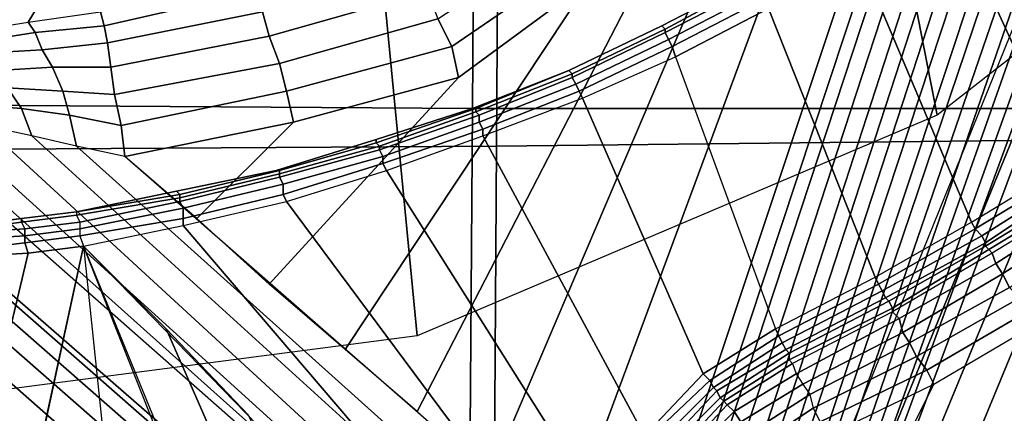
# Model space of a CAD drawing. Extents: x 0 to 0.639, y 0 to 0.364.
# Drawn here: x 0.075 to 0.104, y 0.119 to 0.13 of the extents above; entities that cross this region are included whole.
import ezdxf

# ---------------------------------------------------------------- set-up
doc = ezdxf.new("R2010")
doc.units = 0
doc.layers.add('PORCELANA_1', color=7, linetype='CONTINUOUS')
doc.layers.add('TANQUE_1', color=7, linetype='CONTINUOUS')

msp = doc.modelspace()

# ---------------------------------------------------------------- linework, layer by layer
at = {"layer": 'PORCELANA_1'}
for points in [[(0.0706, 0.1818, 0.401), (0.0808, 0.1818, 0.401), (0.0867, 0.1208, 0.401), (0.0706, 0.1187, 0.401)], [(0.0808, 0.1818, 0.401), (0.0911, 0.1818, 0.401), (0.1018, 0.1272, 0.401), (0.0867, 0.1208, 0.401)], [(0.125, 0.1779, 0.4), (0.1251, 0.1818, 0.4), (0.0832, 0.0784, 0.4), (0.0841, 0.0779, 0.4)], [(0.0911, 0.1818, 0.401), (0.1013, 0.1818, 0.401), (0.1146, 0.1372, 0.401), (0.1018, 0.1272, 0.401)], [(0.1249, 0.1739, 0.4), (0.125, 0.1779, 0.4), (0.0841, 0.0779, 0.4), (0.085, 0.0773, 0.4)], [(0.1245, 0.17, 0.4), (0.1249, 0.1739, 0.4), (0.085, 0.0773, 0.4), (0.0859, 0.0766, 0.4)], [(0.1237, 0.1662, 0.4), (0.1245, 0.17, 0.4), (0.0859, 0.0766, 0.4), (0.0867, 0.076, 0.4)], [(0.123, 0.1624, 0.4), (0.1237, 0.1662, 0.4), (0.0867, 0.076, 0.4), (0.0875, 0.0753, 0.4)], [(0.0965, 0.1056, 0.3514), (0.0973, 0.05, 0.3563), (0.1997, 0.1632, 0.3431), (0.1915, 0.1632, 0.3433)], [(0.2018, 0.1631, 0.343), (0.1997, 0.1632, 0.3431), (0.0973, 0.05, 0.3563), (0.0975, 0.0482, 0.3564)], [(0.2039, 0.1631, 0.343), (0.2018, 0.1631, 0.343), (0.0975, 0.0482, 0.3564), (0.0978, 0.0464, 0.3566)], [(0.2061, 0.1631, 0.3429), (0.2039, 0.1631, 0.343), (0.0978, 0.0464, 0.3566), (0.0984, 0.0447, 0.3568)], [(0.2082, 0.1631, 0.3428), (0.2061, 0.1631, 0.3429), (0.0984, 0.0447, 0.3568), (0.0991, 0.043, 0.3569)], [(0.2104, 0.1631, 0.3428), (0.2082, 0.1631, 0.3428), (0.0991, 0.043, 0.3569), (0.1, 0.0414, 0.357)], [(0.2125, 0.163, 0.3427), (0.2104, 0.1631, 0.3428), (0.1, 0.0414, 0.357), (0.1011, 0.04, 0.3572)], [(0.2147, 0.163, 0.3426), (0.2125, 0.163, 0.3427), (0.1011, 0.04, 0.3572), (0.1023, 0.0386, 0.3573)], [(0.2168, 0.163, 0.3426), (0.2147, 0.163, 0.3426), (0.1023, 0.0386, 0.3573), (0.1038, 0.0375, 0.3574)], [(0.1226, 0.1585, 0.4), (0.123, 0.1624, 0.4), (0.0875, 0.0753, 0.4), (0.0883, 0.0746, 0.4)], [(0.1223, 0.1546, 0.4), (0.1226, 0.1585, 0.4), (0.0883, 0.0746, 0.4), (0.0891, 0.0738, 0.4)], [(0.1091, 0.1133, 0.3503), (0.1028, 0.1095, 0.3508), (0.1196, 0.1557, 0.3416), (0.1245, 0.1573, 0.3422)], [(0.1028, 0.1095, 0.3508), (0.0965, 0.1056, 0.3514), (0.1146, 0.1541, 0.341), (0.1196, 0.1557, 0.3416)], [(0.1219, 0.1507, 0.4), (0.1223, 0.1546, 0.4), (0.0891, 0.0738, 0.4), (0.0898, 0.073, 0.4)], [(0.0965, 0.1056, 0.3514), (0.0964, 0.1062, 0.3513), (0.1138, 0.1535, 0.3409), (0.1146, 0.1541, 0.341)], [(0.0964, 0.1062, 0.3513), (0.0964, 0.1067, 0.3513), (0.113, 0.153, 0.3408), (0.1138, 0.1535, 0.3409)], [(0.0964, 0.1067, 0.3513), (0.0963, 0.1073, 0.3512), (0.1122, 0.1524, 0.3407), (0.113, 0.153, 0.3408)], [(0.0963, 0.1073, 0.3512), (0.0962, 0.1078, 0.3512), (0.1114, 0.1518, 0.3406), (0.1122, 0.1524, 0.3407)], [(0.0962, 0.1078, 0.3512), (0.096, 0.1084, 0.3511), (0.1107, 0.1512, 0.3405), (0.1114, 0.1518, 0.3406)], [(0.096, 0.1084, 0.3511), (0.0958, 0.1089, 0.3511), (0.1099, 0.1506, 0.3405), (0.1107, 0.1512, 0.3405)], [(0.1216, 0.1467, 0.4), (0.1219, 0.1507, 0.4), (0.0898, 0.073, 0.4), (0.0905, 0.0722, 0.4)], [(0.0958, 0.1089, 0.3511), (0.0957, 0.1094, 0.351), (0.1092, 0.15, 0.3404), (0.1099, 0.1506, 0.3405)], [(0.0957, 0.1094, 0.351), (0.0954, 0.1099, 0.351), (0.1084, 0.1493, 0.3403), (0.1092, 0.15, 0.3404)], [(0.0954, 0.1099, 0.351), (0.0952, 0.1104, 0.351), (0.1077, 0.1487, 0.3402), (0.1084, 0.1493, 0.3403)], [(0.0952, 0.1104, 0.351), (0.0949, 0.1109, 0.3509), (0.107, 0.148, 0.3402), (0.1077, 0.1487, 0.3402)], [(0.0949, 0.1109, 0.3509), (0.0946, 0.1113, 0.3509), (0.1063, 0.1473, 0.3401), (0.107, 0.148, 0.3402)], [(0.0946, 0.1113, 0.3509), (0.0942, 0.1118, 0.3508), (0.1056, 0.1466, 0.3401), (0.1063, 0.1473, 0.3401)], [(0.1212, 0.1428, 0.4), (0.1216, 0.1467, 0.4), (0.0905, 0.0722, 0.4), (0.0912, 0.0714, 0.4)], [(0.0942, 0.1118, 0.3508), (0.0938, 0.1122, 0.3508), (0.1049, 0.1459, 0.3401), (0.1056, 0.1466, 0.3401)], [(0.0938, 0.1122, 0.3508), (0.0935, 0.1126, 0.3508), (0.1043, 0.1452, 0.3401), (0.1049, 0.1459, 0.3401)], [(0.0935, 0.1126, 0.3508), (0.0931, 0.113, 0.3508), (0.1036, 0.1445, 0.3402), (0.1043, 0.1452, 0.3401)], [(0.1005, 0.1407, 0.3412), (0.1036, 0.1445, 0.3402), (0.0931, 0.113, 0.3508), (0.0909, 0.1148, 0.3506)], [(0.1209, 0.1389, 0.4), (0.1212, 0.1428, 0.4), (0.0912, 0.0714, 0.4), (0.0919, 0.0705, 0.4)], [(0.0975, 0.1371, 0.343), (0.1005, 0.1407, 0.3412), (0.0909, 0.1148, 0.3506), (0.0888, 0.1167, 0.3505)], [(0.1205, 0.135, 0.4), (0.1209, 0.1389, 0.4), (0.0919, 0.0705, 0.4), (0.0925, 0.0697, 0.4)], [(0.0946, 0.1339, 0.3454), (0.0975, 0.1371, 0.343), (0.0888, 0.1167, 0.3505), (0.0867, 0.1186, 0.3504)], [(0.1056, 0.1258, 0.402), (0.1082, 0.1277, 0.402), (0.1044, 0.1354, 0.402), (0.102, 0.1336, 0.402)], [(0.1202, 0.1311, 0.4), (0.1205, 0.135, 0.4), (0.0925, 0.0697, 0.4), (0.093, 0.0688, 0.4)], [(0.0917, 0.1311, 0.3484), (0.0946, 0.1339, 0.3454), (0.0867, 0.1186, 0.3504), (0.0846, 0.1204, 0.3503)], [(0.1028, 0.1241, 0.402), (0.1056, 0.1258, 0.402), (0.102, 0.1336, 0.402), (0.0995, 0.1319, 0.402)], [(0.0911, 0.1325, 0.3477), (0.0915, 0.1318, 0.3482), (0.0877, 0.1292, 0.3493), (0.0873, 0.13, 0.3489)], [(0.1, 0.1225, 0.402), (0.1028, 0.1241, 0.402), (0.0995, 0.1319, 0.402), (0.0969, 0.1303, 0.402)], [(0.0915, 0.1318, 0.3482), (0.0917, 0.1311, 0.3484), (0.0879, 0.1283, 0.3495), (0.0877, 0.1292, 0.3493)], [(0.0866, 0.1315, 0.3477), (0.087, 0.1308, 0.3484), (0.0824, 0.1295, 0.3487), (0.0822, 0.1302, 0.348)], [(0.0818, 0.1312, 0.3464), (0.082, 0.1308, 0.3472), (0.0776, 0.1298, 0.3475), (0.0775, 0.1302, 0.3467)], [(0.0879, 0.1283, 0.3495), (0.0917, 0.1311, 0.3484), (0.0846, 0.1204, 0.3503), (0.0824, 0.1223, 0.3502)], [(0.1198, 0.1272, 0.4), (0.1202, 0.1311, 0.4), (0.093, 0.0688, 0.4), (0.0936, 0.0679, 0.4)], [(0.0938, 0.1298, 0.401), (0.0965, 0.1312, 0.401), (0.0965, 0.1312, 0.398), (0.0938, 0.1298, 0.398)], [(0.0938, 0.1298, 0.401), (0.0938, 0.1298, 0.4013), (0.0965, 0.1312, 0.4013), (0.0965, 0.1312, 0.401)], [(0.0938, 0.1298, 0.4013), (0.0939, 0.1297, 0.4015), (0.0965, 0.1311, 0.4015), (0.0965, 0.1312, 0.4013)], [(0.0939, 0.1297, 0.4015), (0.0939, 0.1296, 0.4017), (0.0966, 0.131, 0.4017), (0.0965, 0.1311, 0.4015)], [(0.0939, 0.1296, 0.4017), (0.094, 0.1294, 0.4019), (0.0967, 0.1308, 0.4019), (0.0966, 0.131, 0.4017)], [(0.082, 0.1308, 0.3472), (0.0822, 0.1302, 0.348), (0.0777, 0.1293, 0.3483), (0.0776, 0.1298, 0.3475)], [(0.087, 0.1308, 0.3484), (0.0873, 0.13, 0.3489), (0.0827, 0.1287, 0.3492), (0.0824, 0.1295, 0.3487)], [(0.094, 0.1294, 0.4019), (0.0941, 0.1292, 0.402), (0.0968, 0.1306, 0.402), (0.0967, 0.1308, 0.4019)], [(0.0777, 0.1307, 0.3457), (0.0757, 0.1304, 0.346), (0.0754, 0.1299, 0.347), (0.0775, 0.1302, 0.3467)], [(0.0941, 0.1292, 0.402), (0.0942, 0.1289, 0.402), (0.0969, 0.1303, 0.402), (0.0968, 0.1306, 0.402)], [(0.0757, 0.1304, 0.346), (0.0737, 0.13, 0.3465), (0.0735, 0.1296, 0.3475), (0.0754, 0.1299, 0.347)], [(0.0754, 0.1299, 0.347), (0.0775, 0.1302, 0.3467), (0.0776, 0.1298, 0.3475), (0.0756, 0.1296, 0.3477)], [(0.0822, 0.1302, 0.348), (0.0824, 0.1295, 0.3487), (0.0778, 0.1286, 0.3489), (0.0777, 0.1293, 0.3483)], [(0.0971, 0.121, 0.402), (0.1, 0.1225, 0.402), (0.0969, 0.1303, 0.402), (0.0942, 0.1289, 0.402)], [(0.0735, 0.1296, 0.3475), (0.0754, 0.1299, 0.347), (0.0756, 0.1296, 0.3477), (0.0737, 0.1293, 0.3482)], [(0.0873, 0.13, 0.3489), (0.0877, 0.1292, 0.3493), (0.0829, 0.1279, 0.3496), (0.0827, 0.1287, 0.3492)], [(0.0737, 0.1293, 0.3482), (0.0756, 0.1296, 0.3477), (0.0758, 0.1291, 0.3485), (0.0741, 0.129, 0.3488)], [(0.0756, 0.1296, 0.3477), (0.0776, 0.1298, 0.3475), (0.0777, 0.1293, 0.3483), (0.0758, 0.1291, 0.3485)], [(0.0911, 0.1285, 0.401), (0.0938, 0.1298, 0.401), (0.0938, 0.1298, 0.398), (0.0911, 0.1285, 0.398)], [(0.0911, 0.1285, 0.401), (0.0911, 0.1285, 0.4013), (0.0938, 0.1298, 0.4013), (0.0938, 0.1298, 0.401)], [(0.0911, 0.1285, 0.4013), (0.0912, 0.1284, 0.4015), (0.0939, 0.1297, 0.4015), (0.0938, 0.1298, 0.4013)], [(0.0912, 0.1284, 0.4015), (0.0912, 0.1283, 0.4017), (0.0939, 0.1296, 0.4017), (0.0939, 0.1297, 0.4015)], [(0.0912, 0.1283, 0.4017), (0.0913, 0.1281, 0.4019), (0.094, 0.1294, 0.4019), (0.0939, 0.1296, 0.4017)], [(0.0758, 0.1291, 0.3485), (0.0777, 0.1293, 0.3483), (0.0778, 0.1286, 0.3489), (0.0761, 0.1286, 0.3491)], [(0.0824, 0.1295, 0.3487), (0.0827, 0.1287, 0.3492), (0.0779, 0.1278, 0.3494), (0.0778, 0.1286, 0.3489)], [(0.0913, 0.1281, 0.4019), (0.0914, 0.1279, 0.402), (0.0941, 0.1292, 0.402), (0.094, 0.1294, 0.4019)], [(0.0741, 0.129, 0.3488), (0.0758, 0.1291, 0.3485), (0.0761, 0.1286, 0.3491), (0.0745, 0.1285, 0.3493)], [(0.0877, 0.1292, 0.3493), (0.0879, 0.1283, 0.3495), (0.0831, 0.127, 0.3498), (0.0829, 0.1279, 0.3496)], [(0.0914, 0.1279, 0.402), (0.0915, 0.1277, 0.402), (0.0942, 0.1289, 0.402), (0.0941, 0.1292, 0.402)], [(0.0915, 0.1277, 0.402), (0.0942, 0.1289, 0.402), (0.0971, 0.121, 0.402), (0.095, 0.1197, 0.402)], [(0.0745, 0.1285, 0.3493), (0.0761, 0.1286, 0.3491), (0.0764, 0.1279, 0.3495), (0.0748, 0.128, 0.3498)], [(0.0761, 0.1286, 0.3491), (0.0778, 0.1286, 0.3489), (0.0779, 0.1278, 0.3494), (0.0764, 0.1279, 0.3495)], [(0.0827, 0.1287, 0.3492), (0.0829, 0.1279, 0.3496), (0.0781, 0.1269, 0.3498), (0.0779, 0.1278, 0.3494)], [(0.0883, 0.1274, 0.401), (0.0911, 0.1285, 0.401), (0.0911, 0.1285, 0.398), (0.0883, 0.1274, 0.398)], [(0.0883, 0.1274, 0.401), (0.0884, 0.1274, 0.4013), (0.0911, 0.1285, 0.4013), (0.0911, 0.1285, 0.401)], [(0.0884, 0.1274, 0.4013), (0.0884, 0.1273, 0.4015), (0.0912, 0.1284, 0.4015), (0.0911, 0.1285, 0.4013)], [(0.0831, 0.127, 0.3498), (0.0879, 0.1283, 0.3495), (0.0824, 0.1223, 0.3502), (0.0803, 0.1242, 0.3501)], [(0.0884, 0.1273, 0.4015), (0.0885, 0.1272, 0.4017), (0.0912, 0.1283, 0.4017), (0.0912, 0.1284, 0.4015)], [(0.0885, 0.1272, 0.4017), (0.0885, 0.127, 0.4019), (0.0913, 0.1281, 0.4019), (0.0912, 0.1283, 0.4017)], [(0.0734, 0.128, 0.3502), (0.0748, 0.128, 0.3498), (0.0752, 0.1274, 0.35), (0.0738, 0.1275, 0.3504)], [(0.0748, 0.128, 0.3498), (0.0764, 0.1279, 0.3495), (0.0766, 0.1272, 0.3498), (0.0752, 0.1274, 0.35)], [(0.0764, 0.1279, 0.3495), (0.0779, 0.1278, 0.3494), (0.0781, 0.1269, 0.3498), (0.0766, 0.1272, 0.3498)], [(0.0829, 0.1279, 0.3496), (0.0831, 0.127, 0.3498), (0.0782, 0.126, 0.3499), (0.0781, 0.1269, 0.3498)], [(0.0885, 0.127, 0.4019), (0.0886, 0.1268, 0.402), (0.0914, 0.1279, 0.402), (0.0913, 0.1281, 0.4019)], [(0.0886, 0.1268, 0.402), (0.0886, 0.1266, 0.402), (0.0915, 0.1277, 0.402), (0.0914, 0.1279, 0.402)], [(0.0886, 0.1266, 0.402), (0.0915, 0.1277, 0.402), (0.095, 0.1197, 0.402), (0.0933, 0.1179, 0.402)], [(0.0738, 0.1275, 0.3504), (0.0752, 0.1274, 0.35), (0.0755, 0.1266, 0.3502), (0.0741, 0.1269, 0.3505)], [(0.0752, 0.1274, 0.35), (0.0766, 0.1272, 0.3498), (0.0768, 0.1263, 0.35), (0.0755, 0.1266, 0.3502)], [(0.0855, 0.1265, 0.401), (0.0883, 0.1274, 0.401), (0.0883, 0.1274, 0.398), (0.0855, 0.1265, 0.398)], [(0.0855, 0.1265, 0.401), (0.0855, 0.1264, 0.4013), (0.0884, 0.1274, 0.4013), (0.0883, 0.1274, 0.401)], [(0.0855, 0.1264, 0.4013), (0.0856, 0.1263, 0.4015), (0.0884, 0.1273, 0.4015), (0.0884, 0.1274, 0.4013)], [(0.0856, 0.1263, 0.4015), (0.0856, 0.1262, 0.4017), (0.0885, 0.1272, 0.4017), (0.0884, 0.1273, 0.4015)], [(0.0895, 0.1093, 0.3837), (0.0702, 0.1261, 0.3833), (0.0713, 0.1272, 0.3534), (0.0905, 0.1103, 0.3545)], [(0.0905, 0.1103, 0.3545), (0.0906, 0.1104, 0.3536), (0.0718, 0.1272, 0.3521), (0.0713, 0.1272, 0.3534)], [(0.0906, 0.1104, 0.3536), (0.0909, 0.1107, 0.3527), (0.0728, 0.1271, 0.3511), (0.0718, 0.1272, 0.3521)], [(0.0909, 0.1107, 0.3527), (0.0913, 0.1111, 0.352), (0.0741, 0.1269, 0.3505), (0.0728, 0.1271, 0.3511)], [(0.0766, 0.1272, 0.3498), (0.0781, 0.1269, 0.3498), (0.0782, 0.126, 0.3499), (0.0768, 0.1263, 0.35)], [(0.0831, 0.127, 0.3498), (0.0803, 0.1242, 0.3501), (0.0782, 0.126, 0.3499)], [(0.0856, 0.1262, 0.4017), (0.0857, 0.126, 0.4019), (0.0885, 0.127, 0.4019), (0.0885, 0.1272, 0.4017)], [(0.0857, 0.126, 0.4019), (0.0857, 0.1258, 0.402), (0.0886, 0.1268, 0.402), (0.0885, 0.127, 0.4019)], [(0.1198, 0.1233, 0.4), (0.1198, 0.1272, 0.4), (0.0936, 0.0679, 0.4), (0.0941, 0.0669, 0.4)], [(0.0913, 0.1111, 0.352), (0.0919, 0.1117, 0.3514), (0.0755, 0.1266, 0.3502), (0.0741, 0.1269, 0.3505)], [(0.0857, 0.1258, 0.402), (0.0858, 0.1256, 0.402), (0.0886, 0.1266, 0.402), (0.0886, 0.1268, 0.402)], [(0.0919, 0.1117, 0.3514), (0.0924, 0.1123, 0.351), (0.0768, 0.1263, 0.35), (0.0755, 0.1266, 0.3502)], [(0.0826, 0.1256, 0.401), (0.0855, 0.1265, 0.401), (0.0855, 0.1265, 0.398), (0.0826, 0.1256, 0.398)], [(0.0826, 0.1256, 0.401), (0.0827, 0.1256, 0.4013), (0.0855, 0.1264, 0.4013), (0.0855, 0.1265, 0.401)], [(0.0858, 0.1256, 0.402), (0.0886, 0.1266, 0.402), (0.0933, 0.1179, 0.402), (0.092, 0.1158, 0.402)], [(0.0924, 0.1123, 0.351), (0.0931, 0.113, 0.3508), (0.0782, 0.126, 0.3499), (0.0768, 0.1263, 0.35)], [(0.0827, 0.1256, 0.4013), (0.0827, 0.1255, 0.4015), (0.0856, 0.1263, 0.4015), (0.0855, 0.1264, 0.4013)], [(0.0827, 0.1255, 0.4015), (0.0827, 0.1254, 0.4017), (0.0856, 0.1262, 0.4017), (0.0856, 0.1263, 0.4015)], [(0.0827, 0.1254, 0.4017), (0.0828, 0.1252, 0.4019), (0.0857, 0.126, 0.4019), (0.0856, 0.1262, 0.4017)], [(0.0894, 0.1091, 0.3846), (0.0891, 0.1088, 0.3856), (0.0698, 0.1257, 0.3852), (0.0701, 0.126, 0.3843)], [(0.0895, 0.1093, 0.3837), (0.0894, 0.1091, 0.3846), (0.0701, 0.126, 0.3843), (0.0702, 0.1261, 0.3833)], [(0.0828, 0.1252, 0.4019), (0.0828, 0.1249, 0.402), (0.0857, 0.1258, 0.402), (0.0857, 0.126, 0.4019)], [(0.0891, 0.1088, 0.3856), (0.0887, 0.1084, 0.3863), (0.0694, 0.1253, 0.386), (0.0698, 0.1257, 0.3852)], [(0.0797, 0.125, 0.401), (0.0826, 0.1256, 0.401), (0.0826, 0.1256, 0.398), (0.0797, 0.125, 0.398)], [(0.0797, 0.125, 0.401), (0.0798, 0.1249, 0.4013), (0.0827, 0.1256, 0.4013), (0.0826, 0.1256, 0.401)], [(0.0798, 0.1249, 0.4013), (0.0798, 0.1248, 0.4015), (0.0827, 0.1255, 0.4015), (0.0827, 0.1256, 0.4013)], [(0.0828, 0.1249, 0.402), (0.0829, 0.1247, 0.402), (0.0858, 0.1256, 0.402), (0.0857, 0.1258, 0.402)], [(0.0829, 0.1247, 0.402), (0.0858, 0.1256, 0.402), (0.092, 0.1158, 0.402), (0.0913, 0.1134, 0.402)], [(0.1056, 0.1258, 0.402), (0.1057, 0.1256, 0.402), (0.1029, 0.1239, 0.402), (0.1028, 0.1241, 0.402)], [(0.1057, 0.1256, 0.402), (0.1058, 0.1254, 0.4019), (0.1031, 0.1237, 0.4019), (0.1029, 0.1239, 0.402)], [(0.0887, 0.1084, 0.3863), (0.0881, 0.1078, 0.3869), (0.0689, 0.1247, 0.3866), (0.0694, 0.1253, 0.386)], [(0.0798, 0.1248, 0.4015), (0.0798, 0.1247, 0.4017), (0.0827, 0.1254, 0.4017), (0.0827, 0.1255, 0.4015)], [(0.0798, 0.1247, 0.4017), (0.0799, 0.1245, 0.4019), (0.0828, 0.1252, 0.4019), (0.0827, 0.1254, 0.4017)], [(0.1058, 0.1254, 0.4019), (0.1059, 0.1253, 0.4018), (0.1032, 0.1235, 0.4018), (0.1031, 0.1237, 0.4019)], [(0.1059, 0.1253, 0.4018), (0.106, 0.1251, 0.4016), (0.1032, 0.1234, 0.4016), (0.1032, 0.1235, 0.4018)], [(0.0768, 0.1244, 0.401), (0.0797, 0.125, 0.401), (0.0797, 0.125, 0.398), (0.0768, 0.1244, 0.398)], [(0.0768, 0.1244, 0.401), (0.0768, 0.1244, 0.4013), (0.0798, 0.1249, 0.4013), (0.0797, 0.125, 0.401)], [(0.0799, 0.1245, 0.4019), (0.0799, 0.1242, 0.402), (0.0828, 0.1249, 0.402), (0.0828, 0.1252, 0.4019)], [(0.106, 0.1251, 0.4016), (0.1061, 0.125, 0.4014), (0.1033, 0.1233, 0.4014), (0.1032, 0.1234, 0.4016)], [(0.1061, 0.125, 0.4014), (0.1062, 0.1249, 0.4012), (0.1034, 0.1232, 0.4012), (0.1033, 0.1233, 0.4014)], [(0.0881, 0.1078, 0.3869), (0.0875, 0.1071, 0.3873), (0.0683, 0.1239, 0.387), (0.0689, 0.1247, 0.3866)], [(0.0768, 0.1244, 0.4013), (0.0768, 0.1243, 0.4015), (0.0798, 0.1248, 0.4015), (0.0798, 0.1249, 0.4013)], [(0.0768, 0.1243, 0.4015), (0.0769, 0.1241, 0.4017), (0.0798, 0.1247, 0.4017), (0.0798, 0.1248, 0.4015)], [(0.0769, 0.1241, 0.4017), (0.0769, 0.1239, 0.4019), (0.0799, 0.1245, 0.4019), (0.0798, 0.1247, 0.4017)], [(0.0799, 0.1242, 0.402), (0.0799, 0.124, 0.402), (0.0829, 0.1247, 0.402), (0.0828, 0.1249, 0.402)], [(0.0799, 0.124, 0.402), (0.0829, 0.1247, 0.402), (0.0913, 0.1134, 0.402), (0.0911, 0.1109, 0.402)], [(0.1063, 0.1247, 0.4008), (0.1062, 0.1249, 0.4012), (0.1034, 0.1232, 0.4012), (0.1035, 0.1229, 0.4008)], [(0.1065, 0.1244, 0.4005), (0.1063, 0.1247, 0.4008), (0.1035, 0.1229, 0.4008), (0.1037, 0.1226, 0.4005)], [(0.0769, 0.1239, 0.4019), (0.0769, 0.1237, 0.402), (0.0799, 0.1242, 0.402), (0.0799, 0.1245, 0.4019)], [(0.0736, 0.124, 0.398), (0.0752, 0.1242, 0.398), (0.0752, 0.1242, 0.401), (0.0736, 0.124, 0.401)], [(0.0752, 0.1242, 0.401), (0.0752, 0.1242, 0.4013), (0.0737, 0.124, 0.4013), (0.0736, 0.124, 0.401)], [(0.0752, 0.1242, 0.4013), (0.0752, 0.1241, 0.4015), (0.0737, 0.1239, 0.4015), (0.0737, 0.124, 0.4013)], [(0.0752, 0.1242, 0.398), (0.0768, 0.1244, 0.398), (0.0768, 0.1244, 0.401), (0.0752, 0.1242, 0.401)], [(0.0768, 0.1244, 0.401), (0.0768, 0.1244, 0.4013), (0.0752, 0.1242, 0.4013), (0.0752, 0.1242, 0.401)], [(0.0768, 0.1244, 0.4013), (0.0768, 0.1243, 0.4015), (0.0752, 0.1241, 0.4015), (0.0752, 0.1242, 0.4013)], [(0.0768, 0.1243, 0.4015), (0.0769, 0.1241, 0.4017), (0.0753, 0.1239, 0.4017), (0.0752, 0.1241, 0.4015)], [(0.0769, 0.1237, 0.402), (0.077, 0.1234, 0.402), (0.0799, 0.124, 0.402), (0.0799, 0.1242, 0.402)], [(0.1068, 0.124, 0.4003), (0.1065, 0.1244, 0.4005), (0.1037, 0.1226, 0.4005), (0.1039, 0.1222, 0.4003)], [(0.0875, 0.1071, 0.3873), (0.0869, 0.1063, 0.3875), (0.0676, 0.1232, 0.3872), (0.0683, 0.1239, 0.387)], [(0.0752, 0.1241, 0.4015), (0.0753, 0.1239, 0.4017), (0.0737, 0.1238, 0.4017), (0.0737, 0.1239, 0.4015)], [(0.0753, 0.1239, 0.4017), (0.0753, 0.1237, 0.4019), (0.0737, 0.1236, 0.4019), (0.0737, 0.1238, 0.4017)], [(0.0769, 0.1241, 0.4017), (0.0769, 0.1239, 0.4019), (0.0753, 0.1237, 0.4019), (0.0753, 0.1239, 0.4017)], [(0.0769, 0.1239, 0.4019), (0.0769, 0.1237, 0.402), (0.0753, 0.1235, 0.402), (0.0753, 0.1237, 0.4019)], [(0.077, 0.1234, 0.402), (0.0799, 0.124, 0.402), (0.0911, 0.1109, 0.402), (0.0915, 0.1085, 0.402)], [(0.1028, 0.1241, 0.402), (0.1029, 0.1239, 0.402), (0.1001, 0.1223, 0.402), (0.1, 0.1225, 0.402)], [(0.1029, 0.1239, 0.402), (0.1031, 0.1237, 0.4019), (0.1002, 0.1221, 0.4019), (0.1001, 0.1223, 0.402)], [(0.0753, 0.1237, 0.4019), (0.0753, 0.1235, 0.402), (0.0737, 0.1233, 0.402), (0.0737, 0.1236, 0.4019)], [(0.0769, 0.1237, 0.402), (0.077, 0.1234, 0.402), (0.0754, 0.1232, 0.402), (0.0753, 0.1235, 0.402)], [(0.1031, 0.1237, 0.4019), (0.1032, 0.1235, 0.4018), (0.1003, 0.1219, 0.4018), (0.1002, 0.1221, 0.4019)], [(0.0754, 0.1232, 0.402), (0.077, 0.1234, 0.402), (0.0673, 0.0785, 0.402), (0.0649, 0.079, 0.402)], [(0.0753, 0.1235, 0.402), (0.0754, 0.1232, 0.402), (0.0737, 0.1231, 0.402), (0.0737, 0.1233, 0.402)], [(0.0754, 0.116, 0.402), (0.077, 0.1234, 0.402), (0.0814, 0.0813, 0.402), (0.0792, 0.0802, 0.402)], [(0.0794, 0.121, 0.402), (0.077, 0.1234, 0.402), (0.0901, 0.0914, 0.402), (0.0912, 0.0941, 0.402)], [(0.0791, 0.1181, 0.402), (0.077, 0.1234, 0.402), (0.0814, 0.0813, 0.402), (0.0832, 0.0827, 0.402)], [(0.1197, 0.1194, 0.4), (0.1198, 0.1233, 0.4), (0.0941, 0.0669, 0.4), (0.0946, 0.0659, 0.4)], [(0.1032, 0.1235, 0.4018), (0.1032, 0.1234, 0.4016), (0.1004, 0.1218, 0.4016), (0.1003, 0.1219, 0.4018)], [(0.1032, 0.1234, 0.4016), (0.1033, 0.1233, 0.4014), (0.1005, 0.1216, 0.4014), (0.1004, 0.1218, 0.4016)], [(0.1033, 0.1233, 0.4014), (0.1034, 0.1232, 0.4012), (0.1005, 0.1215, 0.4012), (0.1005, 0.1216, 0.4014)], [(0.0737, 0.1231, 0.402), (0.0754, 0.1232, 0.402), (0.0649, 0.079, 0.402), (0.0625, 0.0796, 0.402)], [(0.1035, 0.1229, 0.4008), (0.1034, 0.1232, 0.4012), (0.1005, 0.1215, 0.4012), (0.1007, 0.1213, 0.4008)], [(0.1037, 0.1226, 0.4005), (0.1035, 0.1229, 0.4008), (0.1007, 0.1213, 0.4008), (0.1008, 0.1209, 0.4005)], [(0.1, 0.1225, 0.402), (0.1001, 0.1223, 0.402), (0.0972, 0.1208, 0.402), (0.0971, 0.121, 0.402)], [(0.1039, 0.1222, 0.4003), (0.1037, 0.1226, 0.4005), (0.1008, 0.1209, 0.4005), (0.101, 0.1206, 0.4003)], [(0.1001, 0.1223, 0.402), (0.1002, 0.1221, 0.4019), (0.0973, 0.1206, 0.4019), (0.0972, 0.1208, 0.402)], [(0.1042, 0.1219, 0.4001), (0.1039, 0.1222, 0.4003), (0.101, 0.1206, 0.4003), (0.1012, 0.1202, 0.4001)], [(0.1002, 0.1221, 0.4019), (0.1003, 0.1219, 0.4018), (0.0974, 0.1204, 0.4018), (0.0973, 0.1206, 0.4019)], [(0.1003, 0.1219, 0.4018), (0.1004, 0.1218, 0.4016), (0.0975, 0.1203, 0.4016), (0.0974, 0.1204, 0.4018)], [(0.1044, 0.1215, 0.4), (0.1042, 0.1219, 0.4001), (0.1012, 0.1202, 0.4001), (0.1015, 0.1198, 0.4)], [(0.1004, 0.1218, 0.4016), (0.1005, 0.1216, 0.4014), (0.0975, 0.1201, 0.4014), (0.0975, 0.1203, 0.4016)], [(0.1005, 0.1216, 0.4014), (0.1005, 0.1215, 0.4012), (0.0976, 0.12, 0.4012), (0.0975, 0.1201, 0.4014)], [(0.1007, 0.1213, 0.4008), (0.1005, 0.1215, 0.4012), (0.0976, 0.12, 0.4012), (0.0977, 0.1197, 0.4008)], [(0.1008, 0.1209, 0.4005), (0.1007, 0.1213, 0.4008), (0.0977, 0.1197, 0.4008), (0.0979, 0.1194, 0.4005)], [(0.1046, 0.1211, 0.4), (0.1044, 0.1215, 0.4), (0.1015, 0.1198, 0.4), (0.1017, 0.1194, 0.4)], [(0.0818, 0.1185, 0.402), (0.0794, 0.121, 0.402), (0.0912, 0.0941, 0.402), (0.0919, 0.0969, 0.402)], [(0.0971, 0.121, 0.402), (0.0972, 0.1208, 0.402), (0.0952, 0.1195, 0.402), (0.095, 0.1197, 0.402)], [(0.0972, 0.1208, 0.402), (0.0973, 0.1206, 0.4019), (0.0953, 0.1193, 0.4019), (0.0952, 0.1195, 0.402)], [(0.101, 0.1206, 0.4003), (0.1008, 0.1209, 0.4005), (0.0979, 0.1194, 0.4005), (0.0981, 0.1191, 0.4003)], [(0.0973, 0.1206, 0.4019), (0.0974, 0.1204, 0.4018), (0.0954, 0.1192, 0.4018), (0.0953, 0.1193, 0.4019)], [(0.1012, 0.1202, 0.4001), (0.101, 0.1206, 0.4003), (0.0981, 0.1191, 0.4003), (0.0982, 0.1187, 0.4001)], [(0.0974, 0.1204, 0.4018), (0.0975, 0.1203, 0.4016), (0.0955, 0.119, 0.4016), (0.0954, 0.1192, 0.4018)], [(0.0975, 0.1203, 0.4016), (0.0975, 0.1201, 0.4014), (0.0956, 0.1189, 0.4014), (0.0955, 0.119, 0.4016)], [(0.1015, 0.1198, 0.4), (0.1012, 0.1202, 0.4001), (0.0982, 0.1187, 0.4001), (0.0984, 0.1183, 0.4)], [(0.0975, 0.1201, 0.4014), (0.0976, 0.12, 0.4012), (0.0957, 0.1188, 0.4012), (0.0956, 0.1189, 0.4014)], [(0.0959, 0.1186, 0.4008), (0.0957, 0.1188, 0.4012), (0.0976, 0.12, 0.4012), (0.0977, 0.1197, 0.4008)], [(0.095, 0.1197, 0.402), (0.0952, 0.1195, 0.402), (0.0934, 0.1178, 0.402), (0.0933, 0.1179, 0.402)], [(0.0961, 0.1183, 0.4005), (0.0959, 0.1186, 0.4008), (0.0977, 0.1197, 0.4008), (0.0979, 0.1194, 0.4005)], [(0.1017, 0.1194, 0.4), (0.1015, 0.1198, 0.4), (0.0984, 0.1183, 0.4), (0.0986, 0.1179, 0.4)], [(0.0952, 0.1195, 0.402), (0.0953, 0.1193, 0.4019), (0.0936, 0.1176, 0.4019), (0.0934, 0.1178, 0.402)], [(0.0953, 0.1193, 0.4019), (0.0954, 0.1192, 0.4018), (0.0938, 0.1175, 0.4018), (0.0936, 0.1176, 0.4019)], [(0.1196, 0.1155, 0.4), (0.1197, 0.1194, 0.4), (0.0946, 0.0659, 0.4), (0.0951, 0.065, 0.4)], [(0.0964, 0.118, 0.4003), (0.0961, 0.1183, 0.4005), (0.0979, 0.1194, 0.4005), (0.0981, 0.1191, 0.4003)], [(0.1017, 0.1194, 0.4), (0.1006, 0.1172, 0.4), (0.0972, 0.117, 0.4), (0.0986, 0.1179, 0.4)], [(0.0954, 0.1192, 0.4018), (0.0955, 0.119, 0.4016), (0.0939, 0.1174, 0.4016), (0.0938, 0.1175, 0.4018)], [(0.0955, 0.119, 0.4016), (0.0956, 0.1189, 0.4014), (0.0941, 0.1173, 0.4014), (0.0939, 0.1174, 0.4016)], [(0.0967, 0.1177, 0.4001), (0.0964, 0.118, 0.4003), (0.0981, 0.1191, 0.4003), (0.0982, 0.1187, 0.4001)], [(0.0956, 0.1189, 0.4014), (0.0957, 0.1188, 0.4012), (0.0942, 0.1172, 0.4012), (0.0941, 0.1173, 0.4014)], [(0.0944, 0.1171, 0.4008), (0.0942, 0.1172, 0.4012), (0.0957, 0.1188, 0.4012), (0.0959, 0.1186, 0.4008)], [(0.097, 0.1173, 0.4), (0.0967, 0.1177, 0.4001), (0.0982, 0.1187, 0.4001), (0.0984, 0.1183, 0.4)], [(0.0947, 0.1168, 0.4005), (0.0944, 0.1171, 0.4008), (0.0959, 0.1186, 0.4008), (0.0961, 0.1183, 0.4005)]]:
    msp.add_3dface(points, dxfattribs=at)
at = {"layer": 'TANQUE_1'}
for points in [[(0.1527, 0.1818, 0.732), (0.1518, 0.0798, 0.732), (0.008, 0.0331, 0.732), (0.008, 0.1818, 0.732)], [(0.154, 0.1818, 0.405), (0.1529, 0.0846, 0.405), (0.01, 0.0588, 0.405), (0.01, 0.1818, 0.405)], [(0.0884, 0.1422, 0.762), (0.0883, 0.1274, 0.7618), (0.0722, 0.1275, 0.7618), (0.0722, 0.1423, 0.762)], [(0.1045, 0.1422, 0.7618), (0.1045, 0.1274, 0.7617), (0.0883, 0.1274, 0.7618), (0.0884, 0.1422, 0.762)], [(0.1067, 0.1416, 0.732), (0.1066, 0.1265, 0.732), (0.089, 0.1263, 0.732), (0.0891, 0.1415, 0.732)], [(0.0891, 0.1415, 0.732), (0.089, 0.1263, 0.732), (0.0714, 0.1262, 0.732), (0.0715, 0.1414, 0.732)], [(0.0883, 0.1274, 0.7618), (0.0882, 0.1127, 0.7616), (0.0721, 0.1127, 0.7616), (0.0722, 0.1275, 0.7618)], [(0.1045, 0.1274, 0.7617), (0.1044, 0.1126, 0.7615), (0.0882, 0.1127, 0.7616), (0.0883, 0.1274, 0.7618)], [(0.1066, 0.1265, 0.732), (0.1066, 0.1114, 0.732), (0.0889, 0.1112, 0.732), (0.089, 0.1263, 0.732)], [(0.089, 0.1263, 0.732), (0.0889, 0.1112, 0.732), (0.0713, 0.111, 0.732), (0.0714, 0.1262, 0.732)]]:
    msp.add_3dface(points, dxfattribs=at)

doc.saveas('drawing.dxf')
